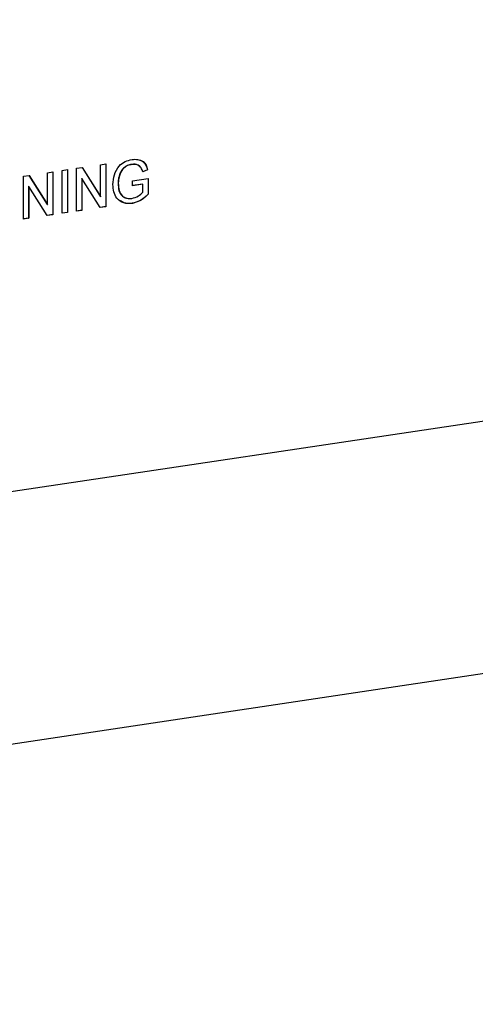
# Model space of a CAD drawing. Units: inches. Extents: x 0.3 to 33.8, y 0.2 to 21.6.
# Drawn here: x 29.4 to 29.6, y 11.4 to 11.8 of the extents above; entities that cross this region are included whole.
import ezdxf

# ---------------------------------------------------------------- set-up
doc = ezdxf.new("R2010")
doc.units = ezdxf.units.IN
doc.header["$MEASUREMENT"] = 0

msp = doc.modelspace()

# ---------------------------------------------------------------- linework, layer by layer
at = {"color": 7, "linetype": 'Continuous', "lineweight": 25}
for p, q in [((28.63863, 11.48785), (31.68343, 11.94283)), ((28.57993, 11.36037), (31.62473, 11.81535)), ((29.42918, 11.75324), (29.43187, 11.75364)), ((29.42918, 11.73312), (29.42918, 11.75324)), ((29.43181, 11.75363), (29.44043, 11.73996)), ((29.43187, 11.75364), (29.44051, 11.73992)), ((29.44051, 11.75493), (29.44306, 11.75531)), ((29.44051, 11.73992), (29.44051, 11.75493)), ((29.44297, 11.7553), (29.44297, 11.73523)), ((29.44306, 11.75531), (29.44306, 11.73519)), ((29.45516, 11.75511), (29.45525, 11.75507)), ((29.4042, 11.74951), (29.40689, 11.74991)), ((29.4042, 11.72938), (29.4042, 11.74951)), ((29.40683, 11.7499), (29.41545, 11.73622)), ((29.40689, 11.74991), (29.41553, 11.73619)), ((29.41553, 11.7512), (29.41808, 11.75158)), ((29.41553, 11.73619), (29.41553, 11.7512)), ((29.41799, 11.75157), (29.41799, 11.7315)), ((29.41808, 11.75158), (29.41808, 11.73146)), ((29.42247, 11.75224), (29.42501, 11.75262)), ((29.42247, 11.73211), (29.42247, 11.75224)), ((29.42493, 11.75261), (29.42493, 11.73253)), ((29.42501, 11.75262), (29.42501, 11.7325)), ((29.43164, 11.74855), (29.43164, 11.73353)), ((29.43164, 11.74855), (29.43172, 11.74851)), ((29.44943, 11.75028), (29.44951, 11.75024)), ((29.46257, 11.75261), (29.46024, 11.75161)), ((29.46265, 11.75257), (29.46033, 11.75157)), ((29.46257, 11.75261), (29.46265, 11.75257)), ((29.40666, 11.74482), (29.40666, 11.7298)), ((29.40666, 11.74482), (29.40674, 11.74478)), ((29.40674, 11.74478), (29.40674, 11.72976)), ((29.41539, 11.73106), (29.40674, 11.74478)), ((29.43172, 11.74851), (29.43172, 11.7335)), ((29.44037, 11.73479), (29.43172, 11.74851)), ((29.44876, 11.74616), (29.44884, 11.74613)), ((29.45555, 11.74738), (29.46295, 11.74848)), ((29.45555, 11.74506), (29.45555, 11.74738)), ((29.46032, 11.74582), (29.45555, 11.74511)), ((29.46041, 11.74578), (29.45555, 11.74506)), ((29.46032, 11.74582), (29.46041, 11.74578)), ((29.46041, 11.74197), (29.46041, 11.74578)), ((29.46287, 11.74847), (29.46287, 11.74108)), ((29.46295, 11.74848), (29.46295, 11.74104)), ((29.44043, 11.73996), (29.44051, 11.73992)), ((29.46287, 11.74108), (29.46295, 11.74104)), ((29.41545, 11.73622), (29.41553, 11.73619)), ((29.44297, 11.73523), (29.44034, 11.73483)), ((29.44306, 11.73519), (29.44037, 11.73479)), ((29.44297, 11.73523), (29.44306, 11.73519)), ((29.45541, 11.73683), (29.45549, 11.73679)), ((29.41799, 11.7315), (29.41536, 11.7311)), ((29.41808, 11.73146), (29.41539, 11.73106)), ((29.41799, 11.7315), (29.41808, 11.73146)), ((29.42493, 11.73253), (29.42247, 11.73216)), ((29.42501, 11.7325), (29.42247, 11.73211)), ((29.42493, 11.73253), (29.42501, 11.7325)), ((29.43164, 11.73353), (29.42918, 11.73317)), ((29.43172, 11.7335), (29.42918, 11.73312)), ((29.43164, 11.73353), (29.43172, 11.7335)), ((29.40666, 11.7298), (29.4042, 11.72943)), ((29.40674, 11.72976), (29.4042, 11.72938)), ((29.40666, 11.7298), (29.40674, 11.72976))]:
    msp.add_line(p, q, dxfattribs=at)
for points, knots in [([(29.4463, 11.74564), (29.44643, 11.74718), (29.44669, 11.75026), (29.44886, 11.75432), (29.45207, 11.75666), (29.45422, 11.75715), (29.45529, 11.7574)], [0, 0, 0, 0, 0.280345, 0.559308, 0.779316, 1, 1, 1, 1]), ([(29.45516, 11.75511), (29.45449, 11.75497), (29.45314, 11.75468), (29.4514, 11.75353), (29.45014, 11.75197), (29.44967, 11.75084), (29.44943, 11.75028)], [0, 0, 0, 0, 0.280277, 0.559963, 0.779847, 1, 1, 1, 1]), ([(29.45525, 11.75507), (29.45457, 11.75493), (29.45322, 11.75465), (29.45148, 11.75349), (29.45022, 11.75193), (29.44975, 11.75081), (29.44951, 11.75024)], [0, 0, 0, 0, 0.280277, 0.559963, 0.779847, 1, 1, 1, 1]), ([(29.45876, 11.75415), (29.45855, 11.75437), (29.45764, 11.75532), (29.45624, 11.7552), (29.45516, 11.75511)], [0, 0, 0, 0, 0.232466, 1, 1, 1, 1]), ([(29.46033, 11.75157), (29.46012, 11.75223), (29.45972, 11.75355), (29.45796, 11.75515), (29.45628, 11.7551), (29.45525, 11.75507)], [0, 0, 0, 0, 0.281619, 0.5609, 1, 1, 1, 1]), ([(29.45529, 11.7574), (29.45622, 11.75747), (29.45807, 11.7576), (29.46048, 11.7567), (29.46201, 11.75481), (29.46244, 11.75332), (29.46265, 11.75257)], [0, 0, 0, 0, 0.280406, 0.559857, 0.779474, 1, 1, 1, 1]), ([(29.45853, 11.75721), (29.4592, 11.75702), (29.46055, 11.75663), (29.46192, 11.75483), (29.46235, 11.75335), (29.46257, 11.75261)], [0, 0, 0, 0, 0.328176, 0.663394, 1, 1, 1, 1]), ([(29.44943, 11.75028), (29.44921, 11.74951), (29.44882, 11.74815), (29.44878, 11.74677), (29.44876, 11.74616)], [0, 0, 0, 0, 0.559811, 1, 1, 1, 1]), ([(29.44951, 11.75024), (29.44929, 11.74948), (29.4489, 11.74811), (29.44886, 11.74673), (29.44884, 11.74613)], [0, 0, 0, 0, 0.559811, 1, 1, 1, 1]), ([(29.45549, 11.73679), (29.45412, 11.73673), (29.45139, 11.73662), (29.44816, 11.73875), (29.44655, 11.74209), (29.44638, 11.74446), (29.4463, 11.74564)], [0, 0, 0, 0, 0.280196, 0.559016, 0.779276, 1, 1, 1, 1]), ([(29.44876, 11.74616), (29.44881, 11.74504), (29.44893, 11.74279), (29.45039, 11.74009), (29.45203, 11.7395), (29.45274, 11.73925)], [0, 0, 0, 0, 0.364998, 0.727201, 1, 1, 1, 1]), ([(29.44884, 11.74613), (29.44889, 11.74499), (29.44901, 11.74273), (29.45051, 11.74009), (29.45288, 11.73898), (29.45448, 11.73905), (29.45528, 11.73908)], [0, 0, 0, 0, 0.2808188, 0.5594873, 0.7794569, 1, 1, 1, 1]), ([(29.45528, 11.73908), (29.45633, 11.73938), (29.4582, 11.73991), (29.45973, 11.74134), (29.46041, 11.74197)], [0, 0, 0, 0, 0.559422, 1, 1, 1, 1]), ([(29.46287, 11.74108), (29.4616, 11.73991), (29.45934, 11.73782), (29.45661, 11.73713), (29.45541, 11.73683)], [0, 0, 0, 0, 0.559924, 1, 1, 1, 1]), ([(29.46295, 11.74104), (29.46168, 11.73987), (29.45942, 11.73779), (29.45669, 11.7371), (29.45549, 11.73679)], [0, 0, 0, 0, 0.559924, 1, 1, 1, 1]), ([(29.45541, 11.73683), (29.45399, 11.73669), (29.4519, 11.73648), (29.45034, 11.73771), (29.44983, 11.73811)], [0, 0, 0, 0, 0.677087, 1, 1, 1, 1])]:
    msp.add_open_spline(points, degree=3, knots=knots, dxfattribs=at)

doc.saveas('drawing.dxf')
